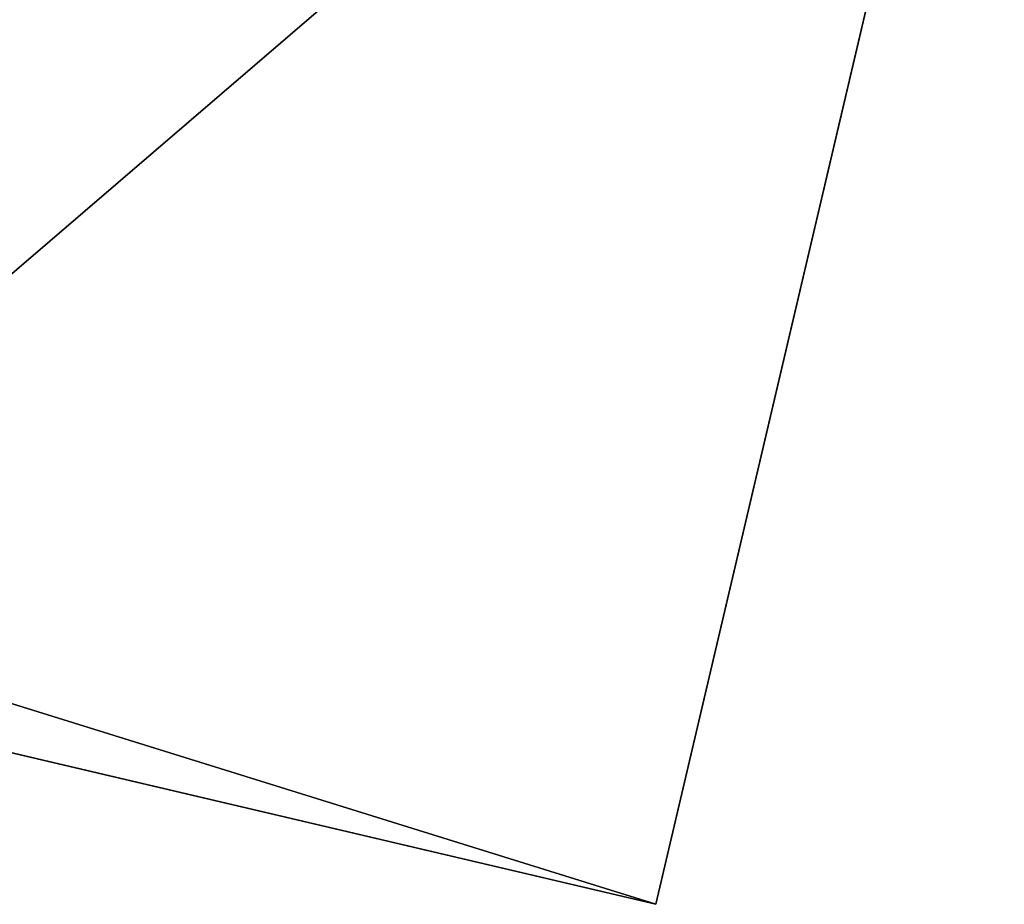
# Model space of a CAD drawing. Extents: x 132 to 337, y -11 to 17.
# Drawn here: x 181 to 183, y 1 to 4 of the extents above; entities that cross this region are included whole.
import ezdxf

# ---------------------------------------------------------------- set-up
doc = ezdxf.new("R2010")
doc.units = 0
doc.layers.get('0').update_dxf_attribs({"color": 13, "linetype": 'CONTINUOUS'})

# ---------------------------------------------------------------- blocks, each defined once
blk = doc.blocks.new('COMPONENTE_15')
at = {"color": 49}
for p, q in [((0, 0), (0, 5)), ((0, 0), (0, 0, 178)), ((2.3373, 0, 2.3373), (0, 0)), ((0, 0), (45.0555, 0))]:
    blk.add_line(p, q, dxfattribs=at)
for p, q in [((0, 0, 178), (0, 5, 178)), ((0, 0, 178), (45.0555, 0, 178)), ((2.3373, 0, 175.6627), (0, 0, 178))]:
    blk.add_line(p, q)
mesh = blk.add_polyface(dxfattribs=at)
corners = [(45.0555, 5), (0, 0), (0, 5), (45.0555, 0)]
mesh.append_faces([[corners[k] for k in face] for face in [(0, 1, 2), (1, 0, 3)]], dxfattribs={"vtx0": -1, "color": 49})
mesh = blk.add_polyface(dxfattribs=at)
corners = [(0, 5, 178), (0, 0), (0, 0, 178), (0, 5)]
mesh.append_faces([[corners[k] for k in face] for face in [(0, 1, 2), (1, 0, 3)]], dxfattribs={"vtx0": -1, "color": 49})
mesh = blk.add_polyface(dxfattribs=at)
corners = [(45.0555, 0, 178), (0, 5, 178), (0, 0, 178), (45.0555, 5, 178)]
mesh.append_faces([[corners[k] for k in face] for face in [(0, 1, 2), (1, 0, 3)]], dxfattribs={"vtx0": -1, "color": 49})
mesh = blk.add_polyface(dxfattribs=at)
corners = [(2.3373, 0, 2.3373), (0, 5), (0, 0), (2.3373, 5, 2.3373)]
mesh.append_faces([[corners[k] for k in face] for face in [(0, 1, 2), (1, 0, 3)]], dxfattribs={"vtx0": -1, "color": 49})
mesh = blk.add_polyface()
corners = [(0, 5, 178), (2.3373, 0, 175.6627), (0, 0, 178), (2.3373, 5, 175.6627)]
mesh.append_faces([[corners[k] for k in face] for face in [(0, 1, 2), (1, 0, 3)]], dxfattribs={"vtx0": -1})
mesh = blk.add_polyface(dxfattribs=at)
corners = [(45.0555, 0), (2.3373, 0, 2.3373), (0, 0), (42.7181, 0, 2.3373)]
mesh.append_faces([[corners[k] for k in face] for face in [(0, 1, 2), (1, 0, 3)]], dxfattribs={"vtx0": -1, "color": 49})
mesh = blk.add_polyface(dxfattribs=at)
corners = [(2.3373, 0, 2.3373), (0, 0, 178), (0, 0), (2.3373, 0, 175.6627)]
mesh.append_faces([[corners[k] for k in face] for face in [(0, 1, 2), (1, 0, 3)]], dxfattribs={"vtx0": -1, "color": 49})
mesh = blk.add_polyface(dxfattribs=at)
corners = [(45.0555, 0, 178), (2.3373, 0, 175.6627), (42.7181, 0, 175.6627), (0, 0, 178)]
mesh.append_faces([[corners[k] for k in face] for face in [(0, 1, 2), (1, 0, 3)]], dxfattribs={"vtx0": -1, "color": 49})
blk = doc.blocks.new('COMPONENTE_18')
at = {"yscale": 0.7299999999999996}
blk.add_blockref('COMPONENTE_15', (0, 0, 1), dxfattribs=at)
blk = doc.blocks.new('GROUP_1')
at = {"extrusion": (0, 0, -1), "zscale": -1, "rotation": 14.99999999999996}
blk.add_blockref('COMPONENTE_18', (-43.5202, 11.9365), dxfattribs=at)

msp = doc.modelspace()

# ---------------------------------------------------------------- block references
at = {"xscale": 1.14}
msp.add_blockref('GROUP_1', (132.477, -10.5176, -10.8912), dxfattribs=at)

doc.saveas('drawing.dxf')
